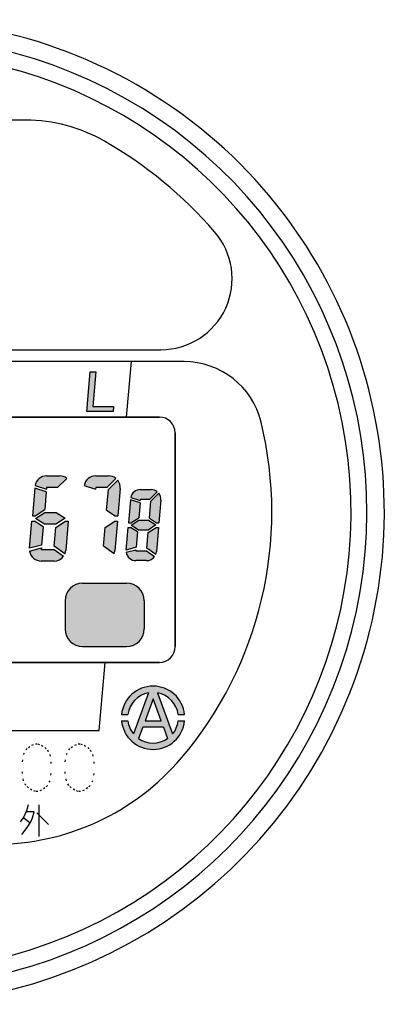
# Model space of a CAD drawing. Units: millimetres. Extents: x -127 to 135, y -131 to 169.
# Drawn here: x -68 to -47, y 12 to 68 of the extents above; entities that cross this region are included whole.
import ezdxf

# ---------------------------------------------------------------- set-up
doc = ezdxf.new("R2010")
doc.units = ezdxf.units.MM
doc.linetypes.add('DOTTED', pattern=[1, 0, -1])
doc.layers.add('1', color=7, linetype='Continuous')
doc.layers.add('21', color=7, linetype='Continuous')

msp = doc.modelspace()

# ---------------------------------------------------------------- hatches: boundary and pattern name
at = {"layer": '1', "linetype": 'Continuous'}
for points in [[(-64.28625207, 45.38621945), (-64.08940257, 47.63621945), (-63.78002757, 47.63621945), (-63.95227088, 45.66746945), (-62.77102088, 45.66746945), (-62.79562707, 45.38621945)], [(-66.59388238, 40.81954548), (-66.68195503, 39.8128704), (-67.22972913, 39.45714174), (-67.38168557, 39.45714174), (-67.24400965, 41.03078464)], [(-61.26107127, 40.19128962), (-61.33456413, 39.35126241), (-61.79165814, 39.05442209), (-61.91845927, 39.05442209), (-61.80357462, 40.36755964)], [(-66.02469912, 39.63879557), (-65.52511864, 39.31436422), (-66.05118687, 38.97273152), (-66.69855227, 38.97273152), (-67.19813274, 39.29716287), (-66.67206452, 39.63879557)], [(-60.78611224, 39.20600443), (-60.36923374, 38.93528037), (-60.80821513, 38.65020253), (-61.34841381, 38.65020253), (-61.76529231, 38.92092658), (-61.32631092, 39.20600443)], [(-66.76734089, 38.83690557), (-66.85875989, 37.79198161), (-67.54341832, 37.60852794), (-67.40817332, 39.15438535), (-67.25621688, 39.15438535)], [(-61.40581497, 38.53686159), (-61.48210021, 37.66491733), (-62.05341832, 37.51183311), (-61.94056216, 38.80178486), (-61.81376103, 38.80178486)]]:
    msp.add_hatch(color=2, dxfattribs=at).paths.add_polyline_path(points)
h = msp.add_hatch(color=2, dxfattribs=at)
edge = h.paths.add_edge_path()
edge.add_arc((-66.57269217, 41.06175059), 0.66606405, 90, 169.376976143)
edge.add_line((-67.22734079, 41.18453705), (-66.58034185, 40.97431435))
edge.add_line((-66.58034185, 40.97431435), (-66.57269217, 41.06175059))
edge.add_line((-66.57269217, 41.06175059), (-65.95034184, 41.06175059))
edge.add_line((-65.95034184, 41.06175059), (-65.42889397, 41.58319846))
edge.add_arc((-65.84330129, 41.06175059), 0.66606405, 51.524978844, 90)
edge.add_line((-65.84330129, 41.72781464), (-66.57269217, 41.72781464))
h = msp.add_hatch(color=2, dxfattribs=at)
edge = h.paths.add_edge_path()
edge.add_arc((-63.78269217, 41.06175059), 0.66606405, 90, 169.376976143)
edge.add_line((-64.43734079, 41.18453705), (-63.79034185, 40.97431435))
edge.add_line((-63.79034185, 40.97431435), (-63.78269217, 41.06175059))
edge.add_line((-63.78269217, 41.06175059), (-63.16034184, 41.06175059))
edge.add_line((-63.16034184, 41.06175059), (-62.63889397, 41.58319846))
edge.add_arc((-63.05330129, 41.06175059), 0.66606405, 51.524978844, 90)
edge.add_line((-63.05330129, 41.72781464), (-63.78269217, 41.72781464))
h = msp.add_hatch(color=2, dxfattribs=at)
edge = h.paths.add_edge_path()
edge.add_line((-63.063564, 40.94444734), (-63.1659105, 39.77462152))
edge.add_line((-63.1659105, 39.77462152), (-62.6770345, 39.45714174))
edge.add_line((-62.6770345, 39.45714174), (-62.52507807, 39.45714174))
edge.add_line((-62.52507807, 39.45714174), (-62.38977182, 41.00369928))
edge.add_arc((-63.05330129, 41.06175059), 0.66606405, 355, 398.475021156)
edge.add_line((-62.53185342, 41.47615792), (-63.063564, 40.94444734))
h = msp.add_hatch(color=2, dxfattribs=at)
edge = h.paths.add_edge_path()
edge.add_line((-61.24338896, 40.94920131), (-60.63474353, 40.94920131))
edge.add_arc((-60.63474353, 40.3933994), 0.5558019, 51.524978844, 90, ccw=False)
edge.add_line((-60.28893837, 40.82852531), (-60.72406428, 40.3933994))
edge.add_line((-60.72406428, 40.3933994), (-61.24338896, 40.3933994))
edge.add_line((-61.24338896, 40.3933994), (-61.24977229, 40.32043761))
edge.add_line((-61.24977229, 40.32043761), (-61.78966517, 40.49585944))
edge.add_arc((-61.24338896, 40.3933994), 0.5558019, 90, 169.376976143, ccw=False)
h = msp.add_hatch(color=2, dxfattribs=at)
edge = h.paths.add_edge_path()
edge.add_line((-60.64330732, 40.29551487), (-60.72871108, 39.31934536))
edge.add_line((-60.72871108, 39.31934536), (-60.32076502, 39.05442209))
edge.add_line((-60.32076502, 39.05442209), (-60.19396389, 39.05442209))
edge.add_line((-60.19396389, 39.05442209), (-60.08105662, 40.34495808))
edge.add_arc((-60.63474353, 40.3933994), 0.5558019, 355, 398.475021156)
edge.add_line((-60.19961763, 40.73920456), (-60.64330732, 40.29551487))
h = msp.add_hatch(color=2, dxfattribs=at)
edge = h.paths.add_edge_path()
edge.add_line((-65.49352226, 39.15438535), (-65.34156582, 39.15438535))
edge.add_line((-65.34156582, 39.15438535), (-65.48702974, 37.49172519))
edge.add_arc((-66.15055921, 37.5497765), 0.66606405, 338.136558787, 355, ccw=False)
edge.add_line((-65.53240245, 37.30173712), (-66.1353247, 37.72390783))
edge.add_line((-66.1353247, 37.72390783), (-66.04129635, 38.79865669))
edge.add_line((-66.04129635, 38.79865669), (-65.49352226, 39.15438535))
h = msp.add_hatch(color=2, dxfattribs=at)
edge = h.paths.add_edge_path()
edge.add_line((-62.70352226, 39.15438535), (-62.55156582, 39.15438535))
edge.add_line((-62.55156582, 39.15438535), (-62.69702974, 37.49172519))
edge.add_arc((-63.36055921, 37.5497765), 0.66606405, 338.136558787, 355, ccw=False)
edge.add_line((-62.74240245, 37.30173712), (-63.3453247, 37.72390783))
edge.add_line((-63.3453247, 37.72390783), (-63.25129635, 38.79865669))
edge.add_line((-63.25129635, 38.79865669), (-62.70352226, 39.15438535))
h = msp.add_hatch(color=2, dxfattribs=at)
edge = h.paths.add_edge_path()
edge.add_line((-60.34286791, 38.80178486), (-60.21606678, 38.80178486))
edge.add_line((-60.21606678, 38.80178486), (-60.33745018, 37.41436622))
edge.add_arc((-60.89113709, 37.46280755), 0.5558019, 338.136558787, 355, ccw=False)
edge.add_line((-60.37531177, 37.25582932), (-60.87842454, 37.60811268))
edge.add_line((-60.87842454, 37.60811268), (-60.79996192, 38.50494454))
edge.add_line((-60.79996192, 38.50494454), (-60.34286791, 38.80178486))
h = msp.add_hatch(color=2, dxfattribs=at)
edge = h.paths.add_edge_path()
edge.add_line((-66.15055921, 37.5497765), (-65.60495148, 37.16773786))
edge.add_arc((-66.15055921, 37.5497765), 0.66606405, 270, 325, ccw=False)
edge.add_line((-66.15055921, 36.88371245), (-66.87995009, 36.88371245))
edge.add_arc((-66.87995009, 37.5497765), 0.66606405, 188.353752012, 270, ccw=False)
edge.add_line((-67.53894716, 37.45300774), (-66.8728001, 37.63150131))
edge.add_line((-66.8728001, 37.63150131), (-66.87995009, 37.5497765))
edge.add_line((-66.87995009, 37.5497765), (-66.15055921, 37.5497765))
h = msp.add_hatch(color=2, dxfattribs=at)
edge = h.paths.add_edge_path()
edge.add_line((-60.89113709, 37.46280755), (-60.43585083, 37.14401268))
edge.add_arc((-60.89113709, 37.46280755), 0.5558019, 270, 325, ccw=False)
edge.add_line((-60.89113709, 36.90700565), (-61.49978252, 36.90700565))
edge.add_arc((-61.49978252, 37.46280755), 0.5558019, 188.353752012, 270, ccw=False)
edge.add_line((-62.04968733, 37.38205817), (-61.49381616, 37.5310034))
edge.add_line((-61.49381616, 37.5310034), (-61.49978252, 37.46280755))
edge.add_line((-61.49978252, 37.46280755), (-60.89113709, 37.46280755))
h = msp.add_hatch(color=2, dxfattribs=at)
edge = h.paths.add_edge_path()
edge.add_arc((-64.52665872, 34.62371245), 1, 90, 180)
edge.add_line((-65.52665872, 34.62371245), (-65.52665872, 33.02371245))
edge.add_arc((-64.52665872, 33.02371245), 1, 180, 270)
edge.add_line((-64.52665872, 32.02371245), (-62.02665872, 32.02371245))
edge.add_arc((-62.02665872, 33.02371245), 1, 270, 360)
edge.add_line((-61.02665872, 33.02371245), (-61.02665872, 34.62371245))
edge.add_arc((-62.02665872, 34.62371245), 1, 0, 90)
edge.add_line((-62.02665872, 35.62371245), (-64.52665872, 35.62371245))
h = msp.add_hatch(color=2, dxfattribs=at)
edge = h.paths.add_edge_path()
edge.add_line((-62.31440409, 28.15371245), (-61.95213244, 28.15371245))
edge.add_arc((-60.52341832, 27.97371245), 1.44000834, 100.431864291, 172.819286051, ccw=False)
edge.add_line((-60.78415504, 29.38991879), (-61.63347412, 27.05643379))
edge.add_arc((-60.52341832, 27.97371245), 1.44000834, 187.180713949, 219.568135709, ccw=False)
edge.add_line((-61.95213244, 27.79371245), (-62.31440401, 27.79371162))
edge.add_arc((-60.52341832, 27.97371245), 1.80000834, 185.739170477, 354.260829523)
edge.add_line((-58.73243263, 27.79371162), (-59.0947042, 27.79371245))
edge.add_arc((-60.52341832, 27.97371245), 1.44000834, 320.431864291, 352.819286051, ccw=False)
edge.add_line((-59.41336251, 27.05643379), (-60.2626816, 29.38991879))
edge.add_arc((-60.52341832, 27.97371245), 1.44000834, 7.180713949, 79.568135709, ccw=False)
edge.add_line((-59.0947042, 28.15371245), (-58.73243254, 28.15371245))
edge.add_arc((-60.52341832, 27.97371245), 1.80000834, 5.739143781, 174.260856219)
edge = h.paths.add_edge_path(flags=16)
edge.add_line((-59.70027847, 26.79216058), (-59.93378472, 27.43371245))
edge.add_line((-59.93378472, 27.43371245), (-61.11305313, 27.43371245))
edge.add_line((-61.11305313, 27.43371245), (-61.34655877, 26.792161))
edge.add_arc((-60.52341832, 27.97371245), 1.44000834, 235.136589678, 304.863380949)
h.paths.add_polyline_path([(-60.0648137, 27.79371162), (-60.52341832, 29.05371746), (-60.98202294, 27.79371162)], flags=16)

# ---------------------------------------------------------------- linework, layer by layer
at = {"layer": '1', "color": 7, "linetype": 'Continuous'}
for p, q in [((-67.76655464, 61.94871245), (-72.22341832, 61.94871245)), ((-87.07341832, 48.89871245), (-60.08169261, 48.89871245)), ((-58.75994487, 48.22371245), (-91.98689176, 48.22371245)), ((-62.03369181, 45.07371245), (-61.75809774, 48.22371245)), ((-62.03369181, 45.07371245), (-71.11434332, 45.07371245)), ((-60.16341832, 45.07371245), (-62.03369181, 45.07371245)), ((-59.26341832, 44.17371245), (-59.26341832, 32.02371245)), ((-70.90076616, 31.12371245), (-63.25415866, 31.12371245)), ((-63.59274566, 27.25371245), (-63.25415866, 31.12371245)), ((-63.25415866, 31.12371245), (-60.16341832, 31.12371245)), ((-71.23935315, 27.25371245), (-63.59274566, 27.25371245))]:
    msp.add_line(p, q, dxfattribs=at)
at = {"layer": '1', "color": 2, "linetype": 'Continuous'}
for p, q in [((-64.28625207, 45.38621945), (-64.08940257, 47.63621945)), ((-64.08940257, 47.63621945), (-63.78002757, 47.63621945)), ((-63.78002757, 47.63621945), (-63.95227088, 45.66746945)), ((-62.79562707, 45.38621945), (-64.28625207, 45.38621945)), ((-63.95227088, 45.66746945), (-62.77102088, 45.66746945)), ((-62.77102088, 45.66746945), (-62.79562707, 45.38621945)), ((-66.57269217, 41.72781464), (-65.84330129, 41.72781464)), ((-65.42889397, 41.58319846), (-65.95034184, 41.06175059)), ((-65.42889397, 41.58319846), (-65.95034184, 41.06175059)), ((-65.42889397, 41.58319846), (-65.95034184, 41.06175059)), ((-65.42889397, 41.58319846), (-65.95034184, 41.06175059)), ((-65.42889397, 41.58319846), (-65.95034184, 41.06175059)), ((-63.78269217, 41.72781464), (-63.05330129, 41.72781464)), ((-62.63889397, 41.58319846), (-63.16034184, 41.06175059)), ((-62.63889397, 41.58319846), (-63.16034184, 41.06175059)), ((-62.63889397, 41.58319846), (-63.16034184, 41.06175059)), ((-62.63889397, 41.58319846), (-63.16034184, 41.06175059)), ((-62.63889397, 41.58319846), (-63.16034184, 41.06175059)), ((-62.53185342, 41.47615792), (-63.063564, 40.94444734)), ((-67.24400965, 41.03078464), (-67.38168557, 39.45714174)), ((-66.59388238, 40.81954548), (-67.24400965, 41.03078464)), ((-67.22734079, 41.18453705), (-66.58034185, 40.97431435)), ((-66.57269217, 41.06175059), (-66.58034185, 40.97431435)), ((-65.95034184, 41.06175059), (-66.57269217, 41.06175059)), ((-65.95034184, 41.06175059), (-66.57269217, 41.06175059)), ((-65.95034184, 41.06175059), (-66.57269217, 41.06175059)), ((-65.95034184, 41.06175059), (-66.57269217, 41.06175059)), ((-64.43734079, 41.18453705), (-63.79034185, 40.97431435)), ((-63.78269217, 41.06175059), (-63.79034185, 40.97431435)), ((-63.16034184, 41.06175059), (-63.78269217, 41.06175059)), ((-63.16034184, 41.06175059), (-63.78269217, 41.06175059)), ((-63.16034184, 41.06175059), (-63.78269217, 41.06175059)), ((-63.16034184, 41.06175059), (-63.78269217, 41.06175059)), ((-63.1659105, 39.77462152), (-63.063564, 40.94444734)), ((-62.38977182, 41.00369928), (-62.52507807, 39.45714174)), ((-62.38977182, 41.00369928), (-62.52507807, 39.45714174)), ((-61.24338896, 40.94920131), (-60.63474353, 40.94920131)), ((-66.59388238, 40.81954548), (-66.68195503, 39.8128704)), ((-66.59388238, 40.81954548), (-66.68195503, 39.8128704)), ((-66.59388238, 40.81954548), (-66.68195503, 39.8128704)), ((-61.80357462, 40.36755964), (-61.91845927, 39.05442209)), ((-61.26107127, 40.19128962), (-61.80357462, 40.36755964)), ((-61.78966517, 40.49585944), (-61.24977229, 40.32043761)), ((-61.24338896, 40.3933994), (-61.24977229, 40.32043761)), ((-60.72406428, 40.3933994), (-61.24338896, 40.3933994)), ((-60.72406428, 40.3933994), (-61.24338896, 40.3933994)), ((-60.72406428, 40.3933994), (-61.24338896, 40.3933994)), ((-60.72406428, 40.3933994), (-61.24338896, 40.3933994)), ((-60.28893837, 40.82852531), (-60.72406428, 40.3933994)), ((-60.28893837, 40.82852531), (-60.72406428, 40.3933994)), ((-60.28893837, 40.82852531), (-60.72406428, 40.3933994)), ((-60.28893837, 40.82852531), (-60.72406428, 40.3933994)), ((-60.28893837, 40.82852531), (-60.72406428, 40.3933994)), ((-60.19961763, 40.73920456), (-60.64330732, 40.29551487)), ((-60.08105662, 40.34495808), (-60.19396389, 39.05442209)), ((-60.08105662, 40.34495808), (-60.19396389, 39.05442209)), ((-67.22972913, 39.45714174), (-66.68195503, 39.8128704)), ((-67.22972913, 39.45714174), (-66.68195503, 39.8128704)), ((-63.1659105, 39.77462152), (-62.6770345, 39.45714174)), ((-61.26107127, 40.19128962), (-61.33456413, 39.35126241)), ((-61.26107127, 40.19128962), (-61.33456413, 39.35126241)), ((-61.26107127, 40.19128962), (-61.33456413, 39.35126241)), ((-60.72871108, 39.31934536), (-60.64330732, 40.29551487)), ((-67.38168557, 39.45714174), (-67.22972913, 39.45714174)), ((-67.19813274, 39.29716287), (-66.67206452, 39.63879557)), ((-67.19813274, 39.29716287), (-66.67206452, 39.63879557)), ((-66.69855227, 38.97273152), (-67.19813274, 39.29716287)), ((-66.69855227, 38.97273152), (-67.19813274, 39.29716287)), ((-66.67206452, 39.63879557), (-66.02469912, 39.63879557)), ((-65.52511864, 39.31436422), (-66.05118687, 38.97273152)), ((-65.52511864, 39.31436422), (-66.05118687, 38.97273152)), ((-65.52511864, 39.31436422), (-66.05118687, 38.97273152)), ((-65.52511864, 39.31436422), (-66.05118687, 38.97273152)), ((-66.02469912, 39.63879557), (-65.52511864, 39.31436422)), ((-66.02469912, 39.63879557), (-65.52511864, 39.31436422)), ((-62.6770345, 39.45714174), (-62.52507807, 39.45714174)), ((-62.6770345, 39.45714174), (-62.52507807, 39.45714174)), ((-61.79165814, 39.05442209), (-61.33456413, 39.35126241)), ((-61.79165814, 39.05442209), (-61.33456413, 39.35126241)), ((-61.76529231, 38.92092658), (-61.32631092, 39.20600443)), ((-61.76529231, 38.92092658), (-61.32631092, 39.20600443)), ((-61.32631092, 39.20600443), (-60.78611224, 39.20600443)), ((-60.78611224, 39.20600443), (-60.36923374, 38.93528037)), ((-60.78611224, 39.20600443), (-60.36923374, 38.93528037)), ((-60.72871108, 39.31934536), (-60.32076502, 39.05442209)), ((-67.54341832, 37.60852794), (-67.40817332, 39.15438535)), ((-67.54341832, 37.60852794), (-67.40817332, 39.15438535)), ((-67.40817332, 39.15438535), (-67.25621688, 39.15438535)), ((-67.40817332, 39.15438535), (-67.25621688, 39.15438535)), ((-66.76734089, 38.83690557), (-67.25621688, 39.15438535)), ((-66.76734089, 38.83690557), (-67.25621688, 39.15438535)), ((-66.76734089, 38.83690557), (-66.85875989, 37.79198161)), ((-66.76734089, 38.83690557), (-66.85875989, 37.79198161)), ((-66.05118687, 38.97273152), (-66.69855227, 38.97273152)), ((-66.05118687, 38.97273152), (-66.69855227, 38.97273152)), ((-66.05118687, 38.97273152), (-66.69855227, 38.97273152)), ((-66.1353247, 37.72390783), (-66.04129635, 38.79865669)), ((-66.04129635, 38.79865669), (-65.49352226, 39.15438535)), ((-65.49352226, 39.15438535), (-65.34156582, 39.15438535)), ((-65.49352226, 39.15438535), (-65.34156582, 39.15438535)), ((-65.34156582, 39.15438535), (-65.48702974, 37.49172519)), ((-63.3453247, 37.72390783), (-63.25129635, 38.79865669)), ((-63.25129635, 38.79865669), (-62.70352226, 39.15438535)), ((-62.70352226, 39.15438535), (-62.55156582, 39.15438535)), ((-62.70352226, 39.15438535), (-62.55156582, 39.15438535)), ((-62.55156582, 39.15438535), (-62.69702974, 37.49172519)), ((-62.05341832, 37.51183311), (-61.94056216, 38.80178486)), ((-62.05341832, 37.51183311), (-61.94056216, 38.80178486)), ((-61.94056216, 38.80178486), (-61.81376103, 38.80178486)), ((-61.94056216, 38.80178486), (-61.81376103, 38.80178486)), ((-61.91845927, 39.05442209), (-61.79165814, 39.05442209)), ((-61.40581497, 38.53686159), (-61.81376103, 38.80178486)), ((-61.40581497, 38.53686159), (-61.81376103, 38.80178486)), ((-61.34841381, 38.65020253), (-61.76529231, 38.92092658)), ((-61.34841381, 38.65020253), (-61.76529231, 38.92092658)), ((-60.80821513, 38.65020253), (-61.34841381, 38.65020253)), ((-60.80821513, 38.65020253), (-61.34841381, 38.65020253)), ((-60.80821513, 38.65020253), (-61.34841381, 38.65020253)), ((-60.36923374, 38.93528037), (-60.80821513, 38.65020253)), ((-60.36923374, 38.93528037), (-60.80821513, 38.65020253)), ((-60.36923374, 38.93528037), (-60.80821513, 38.65020253)), ((-60.36923374, 38.93528037), (-60.80821513, 38.65020253)), ((-60.79996192, 38.50494454), (-60.34286791, 38.80178486)), ((-60.34286791, 38.80178486), (-60.21606678, 38.80178486)), ((-60.34286791, 38.80178486), (-60.21606678, 38.80178486)), ((-60.21606678, 38.80178486), (-60.33745018, 37.41436622)), ((-60.32076502, 39.05442209), (-60.19396389, 39.05442209)), ((-60.32076502, 39.05442209), (-60.19396389, 39.05442209)), ((-61.40581497, 38.53686159), (-61.48210021, 37.66491733)), ((-61.40581497, 38.53686159), (-61.48210021, 37.66491733)), ((-60.87842454, 37.60811268), (-60.79996192, 38.50494454)), ((-66.85875989, 37.79198161), (-67.54341832, 37.60852794)), ((-66.85875989, 37.79198161), (-67.54341832, 37.60852794)), ((-67.53894716, 37.45300774), (-66.8728001, 37.63150131)), ((-66.8728001, 37.63150131), (-66.87995009, 37.5497765)), ((-66.87995009, 37.5497765), (-66.15055921, 37.5497765)), ((-66.87995009, 37.5497765), (-66.15055921, 37.5497765)), ((-66.15055921, 37.5497765), (-65.60495148, 37.16773786)), ((-65.53240245, 37.30173712), (-66.1353247, 37.72390783)), ((-62.74240245, 37.30173712), (-63.3453247, 37.72390783)), ((-61.48210021, 37.66491733), (-62.05341832, 37.51183311)), ((-61.48210021, 37.66491733), (-62.05341832, 37.51183311)), ((-62.04968733, 37.38205817), (-61.49381616, 37.5310034)), ((-61.49381616, 37.5310034), (-61.49978252, 37.46280755)), ((-60.37531177, 37.25582932), (-60.87842454, 37.60811268)), ((-61.49978252, 37.46280755), (-60.89113709, 37.46280755)), ((-61.49978252, 37.46280755), (-60.89113709, 37.46280755)), ((-60.89113709, 37.46280755), (-60.43585083, 37.14401268)), ((-66.15055921, 36.88371245), (-66.87995009, 36.88371245)), ((-66.15055921, 36.88371245), (-66.87995009, 36.88371245)), ((-66.15055921, 36.88371245), (-66.87995009, 36.88371245)), ((-66.15055921, 36.88371245), (-66.87995009, 36.88371245)), ((-60.89113709, 36.90700565), (-61.49978252, 36.90700565)), ((-60.89113709, 36.90700565), (-61.49978252, 36.90700565)), ((-60.89113709, 36.90700565), (-61.49978252, 36.90700565)), ((-60.89113709, 36.90700565), (-61.49978252, 36.90700565)), ((-60.78415504, 29.38991879), (-61.63347412, 27.05643379)), ((-60.2626816, 29.38991879), (-59.41336251, 27.05643379)), ((-60.52341832, 29.05371746), (-60.98202294, 27.79371162)), ((-60.52341832, 29.05371746), (-60.98202294, 27.79371162)), ((-60.0648137, 27.79371162), (-60.52341832, 29.05371746)), ((-60.0648137, 27.79371162), (-60.52341832, 29.05371746)), ((-62.31440409, 28.15371245), (-61.95213244, 28.15371245)), ((-59.0947042, 28.15371245), (-58.73243254, 28.15371245)), ((-62.31440401, 27.79371162), (-61.95213244, 27.79371245)), ((-61.11305313, 27.43371245), (-61.34655877, 26.792161)), ((-59.93378472, 27.43371245), (-61.11305313, 27.43371245)), ((-60.98202294, 27.79371162), (-60.0648137, 27.79371162)), ((-59.93378472, 27.43371245), (-59.70027847, 26.79216058)), ((-59.0947042, 27.79371245), (-58.73243263, 27.79371162)), ((-67.62341832, 23.02371245), (-67.72341832, 22.68621245)), ((-67.02341832, 23.02371245), (-67.02341832, 21.22371245)), ((-67.72341832, 22.68621245), (-67.87341832, 22.34871245)), ((-67.27341832, 22.62996245), (-67.72341832, 22.62996245)), ((-67.37341832, 22.29246245), (-67.27341832, 22.62996245)), ((-67.12341832, 22.57371245), (-66.72341832, 22.17996245)), ((-67.87341832, 22.34871245), (-68.07341832, 22.06746245)), ((-67.87341832, 22.29246245), (-67.52341832, 22.01121245)), ((-67.67341832, 21.72996245), (-67.47341832, 22.06746245)), ((-67.47341832, 22.06746245), (-67.37341832, 22.29246245)), ((-66.72341832, 22.17996245), (-66.47341832, 21.89871245)), ((-67.97341832, 21.33621245), (-67.67341832, 21.72996245))]:
    msp.add_line(p, q, dxfattribs=at)
at = {"layer": '1', "color": 2, "linetype": 'DOTTED'}
for p, q in [((-67.61091832, 26.28621245), (-67.40841832, 26.42121245)), ((-67.40841832, 26.42121245), (-67.20591832, 26.48871245)), ((-67.20591832, 26.48871245), (-67.07091832, 26.48871245)), ((-67.07091832, 26.48871245), (-66.86841832, 26.42121245)), ((-66.86841832, 26.42121245), (-66.66591832, 26.28621245)), ((-65.18091832, 26.28621245), (-64.97841832, 26.42121245)), ((-64.97841832, 26.42121245), (-64.77591832, 26.48871245)), ((-64.77591832, 26.48871245), (-64.64091832, 26.48871245)), ((-64.64091832, 26.48871245), (-64.43841832, 26.42121245)), ((-64.43841832, 26.42121245), (-64.23591832, 26.28621245)), ((-67.94841832, 25.47621245), (-67.88091832, 25.88121245)), ((-67.88091832, 25.88121245), (-67.74591832, 26.15121245)), ((-67.74591832, 26.15121245), (-67.61091832, 26.28621245)), ((-66.66591832, 26.28621245), (-66.53091832, 26.15121245)), ((-66.53091832, 26.15121245), (-66.39591832, 25.88121245)), ((-66.39591832, 25.88121245), (-66.32841832, 25.47621245)), ((-65.51841832, 25.47621245), (-65.45091832, 25.88121245)), ((-65.45091832, 25.88121245), (-65.31591832, 26.15121245)), ((-65.31591832, 26.15121245), (-65.18091832, 26.28621245)), ((-64.23591832, 26.28621245), (-64.10091832, 26.15121245)), ((-64.10091832, 26.15121245), (-63.96591832, 25.88121245)), ((-63.96591832, 25.88121245), (-63.89841832, 25.47621245)), ((-67.94841832, 24.80121245), (-67.94841832, 25.47621245)), ((-66.32841832, 25.47621245), (-66.32841832, 24.80121245)), ((-65.51841832, 24.80121245), (-65.51841832, 25.47621245)), ((-63.89841832, 25.47621245), (-63.89841832, 24.80121245)), ((-67.88091832, 24.39621245), (-67.94841832, 24.80121245)), ((-66.32841832, 24.80121245), (-66.39591832, 24.39621245)), ((-65.45091832, 24.39621245), (-65.51841832, 24.80121245)), ((-63.89841832, 24.80121245), (-63.96591832, 24.39621245)), ((-67.74591832, 24.12621245), (-67.88091832, 24.39621245)), ((-67.61091832, 23.99121245), (-67.74591832, 24.12621245)), ((-66.53091832, 24.12621245), (-66.66591832, 23.99121245)), ((-66.39591832, 24.39621245), (-66.53091832, 24.12621245)), ((-65.31591832, 24.12621245), (-65.45091832, 24.39621245)), ((-65.18091832, 23.99121245), (-65.31591832, 24.12621245)), ((-64.10091832, 24.12621245), (-64.23591832, 23.99121245)), ((-63.96591832, 24.39621245), (-64.10091832, 24.12621245)), ((-67.40841832, 23.85621245), (-67.61091832, 23.99121245)), ((-67.20591832, 23.78871245), (-67.40841832, 23.85621245)), ((-67.07091832, 23.78871245), (-67.20591832, 23.78871245)), ((-66.86841832, 23.85621245), (-67.07091832, 23.78871245)), ((-66.66591832, 23.99121245), (-66.86841832, 23.85621245)), ((-64.97841832, 23.85621245), (-65.18091832, 23.99121245)), ((-64.77591832, 23.78871245), (-64.97841832, 23.85621245)), ((-64.64091832, 23.78871245), (-64.77591832, 23.78871245)), ((-64.43841832, 23.85621245), (-64.64091832, 23.78871245)), ((-64.23591832, 23.99121245), (-64.43841832, 23.85621245))]:
    msp.add_line(p, q, dxfattribs=at)
at = {"layer": '1', "color": 7, "linetype": 'Continuous'}
for centre, radius, start, end in [((-75.37341832, 39.67371245), 27.99, 180, 136.883716596), ((-75.37341832, 39.67371245), 27, 195.479612889, 135.595004083), ((-75.37341832, 39.67371245), 26.1, 146.310797201, 83.068093802), ((-67.76655464, 52.94871245), 9, 60.186353214, 90), ((-75.37341832, 39.67371245), 24.3, 40.961788552, 60.186353214), ((-60.08169261, 52.94871245), 4.05, 270, 40.961788552), ((-58.75994487, 43.72371245), 4.5, 13.700233488, 90), ((-60.16341832, 44.17371245), 0.9, 0, 90), ((-75.37341832, 39.67371245), 21.6, 319.67978493, 13.700233488), ((-60.16341832, 32.02371245), 0.9, 270, 0), ((-69.54075169, 34.72371245), 13.95, 270, 319.67978493)]:
    msp.add_arc(centre, radius, start, end, dxfattribs=at)
at = {"layer": '1', "color": 2, "linetype": 'Continuous'}
for centre, radius, start, end in [((-66.57269217, 41.06175059), 0.66606405, 90, 169.376976143), ((-65.84330129, 41.06175059), 0.66606405, 51.524978844, 90), ((-63.78269217, 41.06175059), 0.66606405, 90, 169.376976143), ((-63.05330129, 41.06175059), 0.66606405, 51.524978844, 90), ((-63.05330129, 41.06175059), 0.66606405, 355, 38.475021156), ((-61.24338896, 40.3933994), 0.5558019, 90, 169.376976143), ((-60.63474353, 40.3933994), 0.5558019, 51.524978844, 90), ((-60.63474353, 40.3933994), 0.5558019, 355, 38.475021156), ((-66.87995009, 37.5497765), 0.66606405, 188.353752012, 270), ((-66.87995009, 37.5497765), 0.66606405, 188.353752012, 270), ((-66.87995009, 37.5497765), 0.66606405, 188.353752012, 270), ((-66.15055921, 37.5497765), 0.66606405, 270, 325), ((-66.15055921, 37.5497765), 0.66606405, 338.136558787, 355), ((-63.36055921, 37.5497765), 0.66606405, 338.136558787, 355), ((-61.49978252, 37.46280755), 0.5558019, 188.353752012, 270), ((-61.49978252, 37.46280755), 0.5558019, 188.353752012, 270), ((-61.49978252, 37.46280755), 0.5558019, 188.353752012, 270), ((-60.89113709, 37.46280755), 0.5558019, 270, 325), ((-60.89113709, 37.46280755), 0.5558019, 338.136558787, 355), ((-64.52665872, 34.62371245), 1, 90, 180), ((-62.02665872, 34.62371245), 1, 0, 90), ((-64.52665872, 33.02371245), 1, 180, 270), ((-62.02665872, 33.02371245), 1, 270, 0), ((-60.52341832, 27.97371245), 1.80000834, 5.739143781, 174.260856219), ((-60.52341832, 27.97371245), 1.44000834, 100.431864291, 172.819286051), ((-60.52341832, 27.97371245), 1.44000834, 7.180713949, 79.568135709), ((-60.52341832, 27.97371245), 1.80000834, 185.739170477, 354.260829523), ((-60.52341832, 27.97371245), 1.44000834, 187.180713949, 219.568135709), ((-60.52341832, 27.97371245), 1.44000834, 320.431864291, 352.819286051), ((-60.52341832, 27.97371245), 1.44000834, 235.136589678, 304.863380949)]:
    msp.add_arc(centre, radius, start, end, dxfattribs=at)
at = {"layer": '21', "color": 7, "linetype": 'Continuous'}
for p, q in [((-90.58341832, 45.07371245), (-60.16341832, 45.07371245)), ((-59.26341832, 32.02371245), (-59.26341832, 44.17371245)), ((-60.16341832, 31.12371245), (-90.58341832, 31.12371245))]:
    msp.add_line(p, q, dxfattribs=at)
at = {"layer": '21', "color": 2, "linetype": 'Continuous'}
for p, q in [((-64.52665872, 35.62371245), (-62.02665872, 35.62371245)), ((-65.52665872, 34.62371245), (-65.52665872, 33.02371245)), ((-61.02665872, 34.62371245), (-61.02665872, 33.02371245)), ((-64.52665872, 32.02371245), (-62.02665872, 32.02371245))]:
    msp.add_line(p, q, dxfattribs=at)
at = {"layer": '21', "color": 7, "linetype": 'Continuous'}
for centre, start, end in [((-60.16341832, 44.17371245), 0, 90), ((-60.16341832, 32.02371245), 270, 0)]:
    msp.add_arc(centre, 0.9, start, end, dxfattribs=at)

doc.saveas('drawing.dxf')
